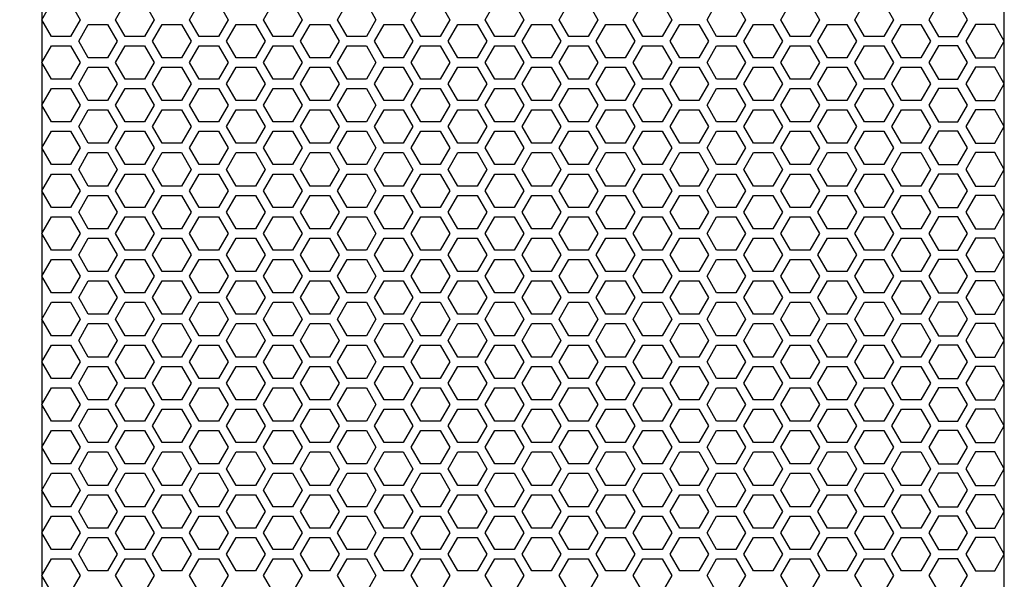
# Model space of a CAD drawing. Units: millimetres. Extents: x -503 to 720, y -15169 to -13892.
# Drawn here: x -379 to -251, y -14277 to -14205 of the extents above; entities that cross this region are included whole.
import ezdxf

# ---------------------------------------------------------------- set-up
doc = ezdxf.new("R2010")
doc.units = ezdxf.units.MM
doc.layers.add('DIMENSION', color=1, linetype='Continuous')
doc.styles.get("Standard").update_dxf_attribs({"font": 'txt.shx', "height": 10})
doc.dimstyles.new('ISO-25', dxfattribs={"dimtxt": 10, "dimasz": 6, "dimexe": 1.25, "dimexo": 0.625, "dimtad": 1, "dimdec": 0, "dimzin": 1, "dimdsep": 46, "dimtxsty": 'Standard', "dimcen": 0, "dimadec": 0, "dimazin": 0, "dimtfac": 1, "dimtmove": 0, "dimatfit": 3, "dimfxl": 0, "dimarcsym": 0})

# ---------------------------------------------------------------- blocks, each defined once
blk = doc.blocks.new('*D45')
at = {"layer": 'Defpoints', "color": 0}
for p in [(-451.25, -14024.25), (-491.15, -14423.95), (-376.1, -14423.95)]:
    blk.add_point(p, dxfattribs=at)
at = {"layer": 'DIMENSION', "color": 0, "lineweight": -2}
for p, q in [((-451.88, -14024.25), (-492.4, -14024.25)), ((-491.15, -14030.25), (-491.15, -14417.95)), ((-376.73, -14423.95), (-492.4, -14423.95))]:
    blk.add_line(p, q, dxfattribs=at)
at = {"layer": 'DIMENSION', "color": 0}
for points in [[(-490.15, -14030.25), (-492.15, -14030.25), (-491.15, -14024.25)], [(-492.15, -14417.95), (-490.15, -14417.95), (-491.15, -14423.95)]]:
    blk.add_solid(points, dxfattribs=at)
at = {"layer": 'DIMENSION', "color": 0, "insert": (-496.78, -14224.1), "char_height": 10, "attachment_point": 5, "rotation": 90}
blk.add_mtext('400', dxfattribs=at)

msp = doc.modelspace()

# ---------------------------------------------------------------- linework, layer by layer
at = {"linetype": 'Continuous'}
for p, q in [((-375.7, -14133.46), (-375.7, -14348.31)), ((-250.95, -14348.31), (-250.95, -14133.46))]:
    msp.add_line(p, q, dxfattribs=at)
for points in [[(-374.45, -14202.71), (-371.95, -14202.71), (-370.7, -14204.88), (-371.95, -14207.04), (-374.45, -14207.04), (-375.7, -14204.88)], [(-364.87, -14202.71), (-362.37, -14202.71), (-361.12, -14204.88), (-362.37, -14207.04), (-364.87, -14207.04), (-366.12, -14204.88)], [(-355.29, -14202.71), (-352.79, -14202.71), (-351.54, -14204.88), (-352.79, -14207.04), (-355.29, -14207.04), (-356.54, -14204.88)], [(-345.71, -14202.71), (-343.21, -14202.71), (-341.96, -14204.88), (-343.21, -14207.04), (-345.71, -14207.04), (-346.96, -14204.88)], [(-336.13, -14202.71), (-333.63, -14202.71), (-332.38, -14204.88), (-333.63, -14207.04), (-336.13, -14207.04), (-337.38, -14204.88)], [(-326.55, -14202.71), (-324.05, -14202.71), (-322.8, -14204.88), (-324.05, -14207.04), (-326.55, -14207.04), (-327.8, -14204.88)], [(-316.97, -14202.71), (-314.47, -14202.71), (-313.22, -14204.88), (-314.47, -14207.04), (-316.97, -14207.04), (-318.22, -14204.88)], [(-307.39, -14202.71), (-304.89, -14202.71), (-303.64, -14204.88), (-304.89, -14207.04), (-307.39, -14207.04), (-308.64, -14204.88)], [(-297.81, -14202.71), (-295.31, -14202.71), (-294.06, -14204.88), (-295.31, -14207.04), (-297.81, -14207.04), (-299.06, -14204.88)], [(-288.23, -14202.71), (-285.73, -14202.71), (-284.48, -14204.88), (-285.73, -14207.04), (-288.23, -14207.04), (-289.48, -14204.88)], [(-278.65, -14202.71), (-276.15, -14202.71), (-274.9, -14204.88), (-276.15, -14207.04), (-278.65, -14207.04), (-279.9, -14204.88)], [(-269.07, -14202.71), (-266.57, -14202.71), (-265.32, -14204.88), (-266.57, -14207.04), (-269.07, -14207.04), (-270.32, -14204.88)], [(-256.99, -14202.71), (-259.49, -14202.71), (-260.74, -14204.88), (-259.49, -14207.04), (-256.99, -14207.04), (-255.74, -14204.88)], [(-369.66, -14209.81), (-370.91, -14207.65), (-369.66, -14205.48), (-367.16, -14205.48), (-365.91, -14207.65), (-367.16, -14209.81)], [(-360.08, -14209.81), (-361.33, -14207.65), (-360.08, -14205.48), (-357.58, -14205.48), (-356.33, -14207.65), (-357.58, -14209.81)], [(-350.5, -14209.81), (-351.75, -14207.65), (-350.5, -14205.48), (-348, -14205.48), (-346.75, -14207.65), (-348, -14209.81)], [(-340.92, -14209.81), (-342.17, -14207.65), (-340.92, -14205.48), (-338.42, -14205.48), (-337.17, -14207.65), (-338.42, -14209.81)], [(-331.34, -14209.81), (-332.59, -14207.65), (-331.34, -14205.48), (-328.84, -14205.48), (-327.59, -14207.65), (-328.84, -14209.81)], [(-321.76, -14209.81), (-323.01, -14207.65), (-321.76, -14205.48), (-319.26, -14205.48), (-318.01, -14207.65), (-319.26, -14209.81)], [(-312.18, -14209.81), (-313.43, -14207.65), (-312.18, -14205.48), (-309.68, -14205.48), (-308.43, -14207.65), (-309.68, -14209.81)], [(-302.6, -14209.81), (-303.85, -14207.65), (-302.6, -14205.48), (-300.1, -14205.48), (-298.85, -14207.65), (-300.1, -14209.81)], [(-293.02, -14209.81), (-294.27, -14207.65), (-293.02, -14205.48), (-290.52, -14205.48), (-289.27, -14207.65), (-290.52, -14209.81)], [(-283.44, -14209.81), (-284.69, -14207.65), (-283.44, -14205.48), (-280.94, -14205.48), (-279.69, -14207.65), (-280.94, -14209.81)], [(-273.86, -14209.81), (-275.11, -14207.65), (-273.86, -14205.48), (-271.36, -14205.48), (-270.11, -14207.65), (-271.36, -14209.81)], [(-264.28, -14209.81), (-265.53, -14207.65), (-264.28, -14205.48), (-261.78, -14205.48), (-260.53, -14207.65), (-261.78, -14209.81)], [(-252.2, -14209.81), (-250.95, -14207.65), (-252.2, -14205.48), (-254.7, -14205.48), (-255.95, -14207.65), (-254.7, -14209.81)], [(-374.45, -14208.25), (-371.95, -14208.25), (-370.7, -14210.42), (-371.95, -14212.58), (-374.45, -14212.58), (-375.7, -14210.42)], [(-364.87, -14208.25), (-362.37, -14208.25), (-361.12, -14210.42), (-362.37, -14212.58), (-364.87, -14212.58), (-366.12, -14210.42)], [(-355.29, -14208.25), (-352.79, -14208.25), (-351.54, -14210.42), (-352.79, -14212.58), (-355.29, -14212.58), (-356.54, -14210.42)], [(-345.71, -14208.25), (-343.21, -14208.25), (-341.96, -14210.42), (-343.21, -14212.58), (-345.71, -14212.58), (-346.96, -14210.42)], [(-336.13, -14208.25), (-333.63, -14208.25), (-332.38, -14210.42), (-333.63, -14212.58), (-336.13, -14212.58), (-337.38, -14210.42)], [(-326.55, -14208.25), (-324.05, -14208.25), (-322.8, -14210.42), (-324.05, -14212.58), (-326.55, -14212.58), (-327.8, -14210.42)], [(-316.97, -14208.25), (-314.47, -14208.25), (-313.22, -14210.42), (-314.47, -14212.58), (-316.97, -14212.58), (-318.22, -14210.42)], [(-307.39, -14208.25), (-304.89, -14208.25), (-303.64, -14210.42), (-304.89, -14212.58), (-307.39, -14212.58), (-308.64, -14210.42)], [(-297.81, -14208.25), (-295.31, -14208.25), (-294.06, -14210.42), (-295.31, -14212.58), (-297.81, -14212.58), (-299.06, -14210.42)], [(-288.23, -14208.25), (-285.73, -14208.25), (-284.48, -14210.42), (-285.73, -14212.58), (-288.23, -14212.58), (-289.48, -14210.42)], [(-278.65, -14208.25), (-276.15, -14208.25), (-274.9, -14210.42), (-276.15, -14212.58), (-278.65, -14212.58), (-279.9, -14210.42)], [(-269.07, -14208.25), (-266.57, -14208.25), (-265.32, -14210.42), (-266.57, -14212.58), (-269.07, -14212.58), (-270.32, -14210.42)], [(-256.99, -14208.25), (-259.49, -14208.25), (-260.74, -14210.42), (-259.49, -14212.58), (-256.99, -14212.58), (-255.74, -14210.42)], [(-369.66, -14215.35), (-370.91, -14213.19), (-369.66, -14211.02), (-367.16, -14211.02), (-365.91, -14213.19), (-367.16, -14215.35)], [(-360.08, -14215.35), (-361.33, -14213.19), (-360.08, -14211.02), (-357.58, -14211.02), (-356.33, -14213.19), (-357.58, -14215.35)], [(-350.5, -14215.35), (-351.75, -14213.19), (-350.5, -14211.02), (-348, -14211.02), (-346.75, -14213.19), (-348, -14215.35)], [(-340.92, -14215.35), (-342.17, -14213.19), (-340.92, -14211.02), (-338.42, -14211.02), (-337.17, -14213.19), (-338.42, -14215.35)], [(-331.34, -14215.35), (-332.59, -14213.19), (-331.34, -14211.02), (-328.84, -14211.02), (-327.59, -14213.19), (-328.84, -14215.35)], [(-321.76, -14215.35), (-323.01, -14213.19), (-321.76, -14211.02), (-319.26, -14211.02), (-318.01, -14213.19), (-319.26, -14215.35)], [(-312.18, -14215.35), (-313.43, -14213.19), (-312.18, -14211.02), (-309.68, -14211.02), (-308.43, -14213.19), (-309.68, -14215.35)], [(-302.6, -14215.35), (-303.85, -14213.19), (-302.6, -14211.02), (-300.1, -14211.02), (-298.85, -14213.19), (-300.1, -14215.35)], [(-293.02, -14215.35), (-294.27, -14213.19), (-293.02, -14211.02), (-290.52, -14211.02), (-289.27, -14213.19), (-290.52, -14215.35)], [(-283.44, -14215.35), (-284.69, -14213.19), (-283.44, -14211.02), (-280.94, -14211.02), (-279.69, -14213.19), (-280.94, -14215.35)], [(-273.86, -14215.35), (-275.11, -14213.19), (-273.86, -14211.02), (-271.36, -14211.02), (-270.11, -14213.19), (-271.36, -14215.35)], [(-264.28, -14215.35), (-265.53, -14213.19), (-264.28, -14211.02), (-261.78, -14211.02), (-260.53, -14213.19), (-261.78, -14215.35)], [(-252.2, -14215.35), (-250.95, -14213.19), (-252.2, -14211.02), (-254.7, -14211.02), (-255.95, -14213.19), (-254.7, -14215.35)], [(-374.45, -14213.79), (-371.95, -14213.79), (-370.7, -14215.96), (-371.95, -14218.12), (-374.45, -14218.12), (-375.7, -14215.96)], [(-364.87, -14213.79), (-362.37, -14213.79), (-361.12, -14215.96), (-362.37, -14218.12), (-364.87, -14218.12), (-366.12, -14215.96)], [(-355.29, -14213.79), (-352.79, -14213.79), (-351.54, -14215.96), (-352.79, -14218.12), (-355.29, -14218.12), (-356.54, -14215.96)], [(-345.71, -14213.79), (-343.21, -14213.79), (-341.96, -14215.96), (-343.21, -14218.12), (-345.71, -14218.12), (-346.96, -14215.96)], [(-336.13, -14213.79), (-333.63, -14213.79), (-332.38, -14215.96), (-333.63, -14218.12), (-336.13, -14218.12), (-337.38, -14215.96)], [(-326.55, -14213.79), (-324.05, -14213.79), (-322.8, -14215.96), (-324.05, -14218.12), (-326.55, -14218.12), (-327.8, -14215.96)], [(-316.97, -14213.79), (-314.47, -14213.79), (-313.22, -14215.96), (-314.47, -14218.12), (-316.97, -14218.12), (-318.22, -14215.96)], [(-307.39, -14213.79), (-304.89, -14213.79), (-303.64, -14215.96), (-304.89, -14218.12), (-307.39, -14218.12), (-308.64, -14215.96)], [(-297.81, -14213.79), (-295.31, -14213.79), (-294.06, -14215.96), (-295.31, -14218.12), (-297.81, -14218.12), (-299.06, -14215.96)], [(-288.23, -14213.79), (-285.73, -14213.79), (-284.48, -14215.96), (-285.73, -14218.12), (-288.23, -14218.12), (-289.48, -14215.96)], [(-278.65, -14213.79), (-276.15, -14213.79), (-274.9, -14215.96), (-276.15, -14218.12), (-278.65, -14218.12), (-279.9, -14215.96)], [(-269.07, -14213.79), (-266.57, -14213.79), (-265.32, -14215.96), (-266.57, -14218.12), (-269.07, -14218.12), (-270.32, -14215.96)], [(-256.99, -14213.79), (-259.49, -14213.79), (-260.74, -14215.96), (-259.49, -14218.12), (-256.99, -14218.12), (-255.74, -14215.96)], [(-369.66, -14220.89), (-370.91, -14218.73), (-369.66, -14216.56), (-367.16, -14216.56), (-365.91, -14218.73), (-367.16, -14220.89)], [(-360.08, -14220.89), (-361.33, -14218.73), (-360.08, -14216.56), (-357.58, -14216.56), (-356.33, -14218.73), (-357.58, -14220.89)], [(-350.5, -14220.89), (-351.75, -14218.73), (-350.5, -14216.56), (-348, -14216.56), (-346.75, -14218.73), (-348, -14220.89)], [(-340.92, -14220.89), (-342.17, -14218.73), (-340.92, -14216.56), (-338.42, -14216.56), (-337.17, -14218.73), (-338.42, -14220.89)], [(-331.34, -14220.89), (-332.59, -14218.73), (-331.34, -14216.56), (-328.84, -14216.56), (-327.59, -14218.73), (-328.84, -14220.89)], [(-321.76, -14220.89), (-323.01, -14218.73), (-321.76, -14216.56), (-319.26, -14216.56), (-318.01, -14218.73), (-319.26, -14220.89)], [(-312.18, -14220.89), (-313.43, -14218.73), (-312.18, -14216.56), (-309.68, -14216.56), (-308.43, -14218.73), (-309.68, -14220.89)], [(-302.6, -14220.89), (-303.85, -14218.73), (-302.6, -14216.56), (-300.1, -14216.56), (-298.85, -14218.73), (-300.1, -14220.89)], [(-293.02, -14220.89), (-294.27, -14218.73), (-293.02, -14216.56), (-290.52, -14216.56), (-289.27, -14218.73), (-290.52, -14220.89)], [(-283.44, -14220.89), (-284.69, -14218.73), (-283.44, -14216.56), (-280.94, -14216.56), (-279.69, -14218.73), (-280.94, -14220.89)], [(-273.86, -14220.89), (-275.11, -14218.73), (-273.86, -14216.56), (-271.36, -14216.56), (-270.11, -14218.73), (-271.36, -14220.89)], [(-264.28, -14220.89), (-265.53, -14218.73), (-264.28, -14216.56), (-261.78, -14216.56), (-260.53, -14218.73), (-261.78, -14220.89)], [(-252.2, -14220.89), (-250.95, -14218.73), (-252.2, -14216.56), (-254.7, -14216.56), (-255.95, -14218.73), (-254.7, -14220.89)], [(-374.45, -14219.33), (-371.95, -14219.33), (-370.7, -14221.5), (-371.95, -14223.66), (-374.45, -14223.66), (-375.7, -14221.5)], [(-364.87, -14219.33), (-362.37, -14219.33), (-361.12, -14221.5), (-362.37, -14223.66), (-364.87, -14223.66), (-366.12, -14221.5)], [(-355.29, -14219.33), (-352.79, -14219.33), (-351.54, -14221.5), (-352.79, -14223.66), (-355.29, -14223.66), (-356.54, -14221.5)], [(-345.71, -14219.33), (-343.21, -14219.33), (-341.96, -14221.5), (-343.21, -14223.66), (-345.71, -14223.66), (-346.96, -14221.5)], [(-336.13, -14219.33), (-333.63, -14219.33), (-332.38, -14221.5), (-333.63, -14223.66), (-336.13, -14223.66), (-337.38, -14221.5)], [(-326.55, -14219.33), (-324.05, -14219.33), (-322.8, -14221.5), (-324.05, -14223.66), (-326.55, -14223.66), (-327.8, -14221.5)], [(-316.97, -14219.33), (-314.47, -14219.33), (-313.22, -14221.5), (-314.47, -14223.66), (-316.97, -14223.66), (-318.22, -14221.5)], [(-307.39, -14219.33), (-304.89, -14219.33), (-303.64, -14221.5), (-304.89, -14223.66), (-307.39, -14223.66), (-308.64, -14221.5)], [(-297.81, -14219.33), (-295.31, -14219.33), (-294.06, -14221.5), (-295.31, -14223.66), (-297.81, -14223.66), (-299.06, -14221.5)], [(-288.23, -14219.33), (-285.73, -14219.33), (-284.48, -14221.5), (-285.73, -14223.66), (-288.23, -14223.66), (-289.48, -14221.5)], [(-278.65, -14219.33), (-276.15, -14219.33), (-274.9, -14221.5), (-276.15, -14223.66), (-278.65, -14223.66), (-279.9, -14221.5)], [(-269.07, -14219.33), (-266.57, -14219.33), (-265.32, -14221.5), (-266.57, -14223.66), (-269.07, -14223.66), (-270.32, -14221.5)], [(-256.99, -14219.33), (-259.49, -14219.33), (-260.74, -14221.5), (-259.49, -14223.66), (-256.99, -14223.66), (-255.74, -14221.5)], [(-369.66, -14226.43), (-370.91, -14224.27), (-369.66, -14222.1), (-367.16, -14222.1), (-365.91, -14224.27), (-367.16, -14226.43)], [(-360.08, -14226.43), (-361.33, -14224.27), (-360.08, -14222.1), (-357.58, -14222.1), (-356.33, -14224.27), (-357.58, -14226.43)], [(-350.5, -14226.43), (-351.75, -14224.27), (-350.5, -14222.1), (-348, -14222.1), (-346.75, -14224.27), (-348, -14226.43)], [(-340.92, -14226.43), (-342.17, -14224.27), (-340.92, -14222.1), (-338.42, -14222.1), (-337.17, -14224.27), (-338.42, -14226.43)], [(-331.34, -14226.43), (-332.59, -14224.27), (-331.34, -14222.1), (-328.84, -14222.1), (-327.59, -14224.27), (-328.84, -14226.43)], [(-321.76, -14226.43), (-323.01, -14224.27), (-321.76, -14222.1), (-319.26, -14222.1), (-318.01, -14224.27), (-319.26, -14226.43)], [(-312.18, -14226.43), (-313.43, -14224.27), (-312.18, -14222.1), (-309.68, -14222.1), (-308.43, -14224.27), (-309.68, -14226.43)], [(-302.6, -14226.43), (-303.85, -14224.27), (-302.6, -14222.1), (-300.1, -14222.1), (-298.85, -14224.27), (-300.1, -14226.43)], [(-293.02, -14226.43), (-294.27, -14224.27), (-293.02, -14222.1), (-290.52, -14222.1), (-289.27, -14224.27), (-290.52, -14226.43)], [(-283.44, -14226.43), (-284.69, -14224.27), (-283.44, -14222.1), (-280.94, -14222.1), (-279.69, -14224.27), (-280.94, -14226.43)], [(-273.86, -14226.43), (-275.11, -14224.27), (-273.86, -14222.1), (-271.36, -14222.1), (-270.11, -14224.27), (-271.36, -14226.43)], [(-264.28, -14226.43), (-265.53, -14224.27), (-264.28, -14222.1), (-261.78, -14222.1), (-260.53, -14224.27), (-261.78, -14226.43)], [(-252.2, -14226.43), (-250.95, -14224.27), (-252.2, -14222.1), (-254.7, -14222.1), (-255.95, -14224.27), (-254.7, -14226.43)], [(-374.45, -14224.87), (-371.95, -14224.87), (-370.7, -14227.04), (-371.95, -14229.2), (-374.45, -14229.2), (-375.7, -14227.04)], [(-364.87, -14224.87), (-362.37, -14224.87), (-361.12, -14227.04), (-362.37, -14229.2), (-364.87, -14229.2), (-366.12, -14227.04)], [(-355.29, -14224.87), (-352.79, -14224.87), (-351.54, -14227.04), (-352.79, -14229.2), (-355.29, -14229.2), (-356.54, -14227.04)], [(-345.71, -14224.87), (-343.21, -14224.87), (-341.96, -14227.04), (-343.21, -14229.2), (-345.71, -14229.2), (-346.96, -14227.04)], [(-336.13, -14224.87), (-333.63, -14224.87), (-332.38, -14227.04), (-333.63, -14229.2), (-336.13, -14229.2), (-337.38, -14227.04)], [(-326.55, -14224.87), (-324.05, -14224.87), (-322.8, -14227.04), (-324.05, -14229.2), (-326.55, -14229.2), (-327.8, -14227.04)], [(-316.97, -14224.87), (-314.47, -14224.87), (-313.22, -14227.04), (-314.47, -14229.2), (-316.97, -14229.2), (-318.22, -14227.04)], [(-307.39, -14224.87), (-304.89, -14224.87), (-303.64, -14227.04), (-304.89, -14229.2), (-307.39, -14229.2), (-308.64, -14227.04)], [(-297.81, -14224.87), (-295.31, -14224.87), (-294.06, -14227.04), (-295.31, -14229.2), (-297.81, -14229.2), (-299.06, -14227.04)], [(-288.23, -14224.87), (-285.73, -14224.87), (-284.48, -14227.04), (-285.73, -14229.2), (-288.23, -14229.2), (-289.48, -14227.04)], [(-278.65, -14224.87), (-276.15, -14224.87), (-274.9, -14227.04), (-276.15, -14229.2), (-278.65, -14229.2), (-279.9, -14227.04)], [(-269.07, -14224.87), (-266.57, -14224.87), (-265.32, -14227.04), (-266.57, -14229.2), (-269.07, -14229.2), (-270.32, -14227.04)], [(-256.99, -14224.87), (-259.49, -14224.87), (-260.74, -14227.04), (-259.49, -14229.2), (-256.99, -14229.2), (-255.74, -14227.04)], [(-369.66, -14231.97), (-370.91, -14229.81), (-369.66, -14227.64), (-367.16, -14227.64), (-365.91, -14229.81), (-367.16, -14231.97)], [(-360.08, -14231.97), (-361.33, -14229.81), (-360.08, -14227.64), (-357.58, -14227.64), (-356.33, -14229.81), (-357.58, -14231.97)], [(-350.5, -14231.97), (-351.75, -14229.81), (-350.5, -14227.64), (-348, -14227.64), (-346.75, -14229.81), (-348, -14231.97)], [(-340.92, -14231.97), (-342.17, -14229.81), (-340.92, -14227.64), (-338.42, -14227.64), (-337.17, -14229.81), (-338.42, -14231.97)], [(-331.34, -14231.97), (-332.59, -14229.81), (-331.34, -14227.64), (-328.84, -14227.64), (-327.59, -14229.81), (-328.84, -14231.97)], [(-321.76, -14231.97), (-323.01, -14229.81), (-321.76, -14227.64), (-319.26, -14227.64), (-318.01, -14229.81), (-319.26, -14231.97)], [(-312.18, -14231.97), (-313.43, -14229.81), (-312.18, -14227.64), (-309.68, -14227.64), (-308.43, -14229.81), (-309.68, -14231.97)], [(-302.6, -14231.97), (-303.85, -14229.81), (-302.6, -14227.64), (-300.1, -14227.64), (-298.85, -14229.81), (-300.1, -14231.97)], [(-293.02, -14231.97), (-294.27, -14229.81), (-293.02, -14227.64), (-290.52, -14227.64), (-289.27, -14229.81), (-290.52, -14231.97)], [(-283.44, -14231.97), (-284.69, -14229.81), (-283.44, -14227.64), (-280.94, -14227.64), (-279.69, -14229.81), (-280.94, -14231.97)], [(-273.86, -14231.97), (-275.11, -14229.81), (-273.86, -14227.64), (-271.36, -14227.64), (-270.11, -14229.81), (-271.36, -14231.97)], [(-264.28, -14231.97), (-265.53, -14229.81), (-264.28, -14227.64), (-261.78, -14227.64), (-260.53, -14229.81), (-261.78, -14231.97)], [(-252.2, -14231.97), (-250.95, -14229.81), (-252.2, -14227.64), (-254.7, -14227.64), (-255.95, -14229.81), (-254.7, -14231.97)], [(-374.45, -14230.41), (-371.95, -14230.41), (-370.7, -14232.58), (-371.95, -14234.74), (-374.45, -14234.74), (-375.7, -14232.58)], [(-364.87, -14230.41), (-362.37, -14230.41), (-361.12, -14232.58), (-362.37, -14234.74), (-364.87, -14234.74), (-366.12, -14232.58)], [(-355.29, -14230.41), (-352.79, -14230.41), (-351.54, -14232.58), (-352.79, -14234.74), (-355.29, -14234.74), (-356.54, -14232.58)], [(-345.71, -14230.41), (-343.21, -14230.41), (-341.96, -14232.58), (-343.21, -14234.74), (-345.71, -14234.74), (-346.96, -14232.58)], [(-336.13, -14230.41), (-333.63, -14230.41), (-332.38, -14232.58), (-333.63, -14234.74), (-336.13, -14234.74), (-337.38, -14232.58)], [(-326.55, -14230.41), (-324.05, -14230.41), (-322.8, -14232.58), (-324.05, -14234.74), (-326.55, -14234.74), (-327.8, -14232.58)], [(-316.97, -14230.41), (-314.47, -14230.41), (-313.22, -14232.58), (-314.47, -14234.74), (-316.97, -14234.74), (-318.22, -14232.58)], [(-307.39, -14230.41), (-304.89, -14230.41), (-303.64, -14232.58), (-304.89, -14234.74), (-307.39, -14234.74), (-308.64, -14232.58)], [(-297.81, -14230.41), (-295.31, -14230.41), (-294.06, -14232.58), (-295.31, -14234.74), (-297.81, -14234.74), (-299.06, -14232.58)], [(-288.23, -14230.41), (-285.73, -14230.41), (-284.48, -14232.58), (-285.73, -14234.74), (-288.23, -14234.74), (-289.48, -14232.58)], [(-278.65, -14230.41), (-276.15, -14230.41), (-274.9, -14232.58), (-276.15, -14234.74), (-278.65, -14234.74), (-279.9, -14232.58)], [(-269.07, -14230.41), (-266.57, -14230.41), (-265.32, -14232.58), (-266.57, -14234.74), (-269.07, -14234.74), (-270.32, -14232.58)], [(-256.99, -14230.41), (-259.49, -14230.41), (-260.74, -14232.58), (-259.49, -14234.74), (-256.99, -14234.74), (-255.74, -14232.58)], [(-369.66, -14237.51), (-370.91, -14235.35), (-369.66, -14233.18), (-367.16, -14233.18), (-365.91, -14235.35), (-367.16, -14237.51)], [(-360.08, -14237.51), (-361.33, -14235.35), (-360.08, -14233.18), (-357.58, -14233.18), (-356.33, -14235.35), (-357.58, -14237.51)], [(-350.5, -14237.51), (-351.75, -14235.35), (-350.5, -14233.18), (-348, -14233.18), (-346.75, -14235.35), (-348, -14237.51)], [(-340.92, -14237.51), (-342.17, -14235.35), (-340.92, -14233.18), (-338.42, -14233.18), (-337.17, -14235.35), (-338.42, -14237.51)], [(-331.34, -14237.51), (-332.59, -14235.35), (-331.34, -14233.18), (-328.84, -14233.18), (-327.59, -14235.35), (-328.84, -14237.51)], [(-321.76, -14237.51), (-323.01, -14235.35), (-321.76, -14233.18), (-319.26, -14233.18), (-318.01, -14235.35), (-319.26, -14237.51)], [(-312.18, -14237.51), (-313.43, -14235.35), (-312.18, -14233.18), (-309.68, -14233.18), (-308.43, -14235.35), (-309.68, -14237.51)], [(-302.6, -14237.51), (-303.85, -14235.35), (-302.6, -14233.18), (-300.1, -14233.18), (-298.85, -14235.35), (-300.1, -14237.51)], [(-293.02, -14237.51), (-294.27, -14235.35), (-293.02, -14233.18), (-290.52, -14233.18), (-289.27, -14235.35), (-290.52, -14237.51)], [(-283.44, -14237.51), (-284.69, -14235.35), (-283.44, -14233.18), (-280.94, -14233.18), (-279.69, -14235.35), (-280.94, -14237.51)], [(-273.86, -14237.51), (-275.11, -14235.35), (-273.86, -14233.18), (-271.36, -14233.18), (-270.11, -14235.35), (-271.36, -14237.51)], [(-264.28, -14237.51), (-265.53, -14235.35), (-264.28, -14233.18), (-261.78, -14233.18), (-260.53, -14235.35), (-261.78, -14237.51)], [(-252.2, -14237.51), (-250.95, -14235.35), (-252.2, -14233.18), (-254.7, -14233.18), (-255.95, -14235.35), (-254.7, -14237.51)], [(-374.45, -14235.95), (-371.95, -14235.95), (-370.7, -14238.12), (-371.95, -14240.28), (-374.45, -14240.28), (-375.7, -14238.12)], [(-364.87, -14235.95), (-362.37, -14235.95), (-361.12, -14238.12), (-362.37, -14240.28), (-364.87, -14240.28), (-366.12, -14238.12)], [(-355.29, -14235.95), (-352.79, -14235.95), (-351.54, -14238.12), (-352.79, -14240.28), (-355.29, -14240.28), (-356.54, -14238.12)], [(-345.71, -14235.95), (-343.21, -14235.95), (-341.96, -14238.12), (-343.21, -14240.28), (-345.71, -14240.28), (-346.96, -14238.12)], [(-336.13, -14235.95), (-333.63, -14235.95), (-332.38, -14238.12), (-333.63, -14240.28), (-336.13, -14240.28), (-337.38, -14238.12)], [(-326.55, -14235.95), (-324.05, -14235.95), (-322.8, -14238.12), (-324.05, -14240.28), (-326.55, -14240.28), (-327.8, -14238.12)], [(-316.97, -14235.95), (-314.47, -14235.95), (-313.22, -14238.12), (-314.47, -14240.28), (-316.97, -14240.28), (-318.22, -14238.12)], [(-307.39, -14235.95), (-304.89, -14235.95), (-303.64, -14238.12), (-304.89, -14240.28), (-307.39, -14240.28), (-308.64, -14238.12)], [(-297.81, -14235.95), (-295.31, -14235.95), (-294.06, -14238.12), (-295.31, -14240.28), (-297.81, -14240.28), (-299.06, -14238.12)], [(-288.23, -14235.95), (-285.73, -14235.95), (-284.48, -14238.12), (-285.73, -14240.28), (-288.23, -14240.28), (-289.48, -14238.12)], [(-278.65, -14235.95), (-276.15, -14235.95), (-274.9, -14238.12), (-276.15, -14240.28), (-278.65, -14240.28), (-279.9, -14238.12)], [(-269.07, -14235.95), (-266.57, -14235.95), (-265.32, -14238.12), (-266.57, -14240.28), (-269.07, -14240.28), (-270.32, -14238.12)], [(-256.99, -14235.95), (-259.49, -14235.95), (-260.74, -14238.12), (-259.49, -14240.28), (-256.99, -14240.28), (-255.74, -14238.12)], [(-369.66, -14243.05), (-370.91, -14240.89), (-369.66, -14238.72), (-367.16, -14238.72), (-365.91, -14240.89), (-367.16, -14243.05)], [(-360.08, -14243.05), (-361.33, -14240.89), (-360.08, -14238.72), (-357.58, -14238.72), (-356.33, -14240.89), (-357.58, -14243.05)], [(-350.5, -14243.05), (-351.75, -14240.89), (-350.5, -14238.72), (-348, -14238.72), (-346.75, -14240.89), (-348, -14243.05)], [(-340.92, -14243.05), (-342.17, -14240.89), (-340.92, -14238.72), (-338.42, -14238.72), (-337.17, -14240.89), (-338.42, -14243.05)], [(-331.34, -14243.05), (-332.59, -14240.89), (-331.34, -14238.72), (-328.84, -14238.72), (-327.59, -14240.89), (-328.84, -14243.05)], [(-321.76, -14243.05), (-323.01, -14240.89), (-321.76, -14238.72), (-319.26, -14238.72), (-318.01, -14240.89), (-319.26, -14243.05)], [(-312.18, -14243.05), (-313.43, -14240.89), (-312.18, -14238.72), (-309.68, -14238.72), (-308.43, -14240.89), (-309.68, -14243.05)], [(-302.6, -14243.05), (-303.85, -14240.89), (-302.6, -14238.72), (-300.1, -14238.72), (-298.85, -14240.89), (-300.1, -14243.05)], [(-293.02, -14243.05), (-294.27, -14240.89), (-293.02, -14238.72), (-290.52, -14238.72), (-289.27, -14240.89), (-290.52, -14243.05)], [(-283.44, -14243.05), (-284.69, -14240.89), (-283.44, -14238.72), (-280.94, -14238.72), (-279.69, -14240.89), (-280.94, -14243.05)], [(-273.86, -14243.05), (-275.11, -14240.89), (-273.86, -14238.72), (-271.36, -14238.72), (-270.11, -14240.89), (-271.36, -14243.05)], [(-264.28, -14243.05), (-265.53, -14240.89), (-264.28, -14238.72), (-261.78, -14238.72), (-260.53, -14240.89), (-261.78, -14243.05)], [(-252.2, -14243.05), (-250.95, -14240.89), (-252.2, -14238.72), (-254.7, -14238.72), (-255.95, -14240.89), (-254.7, -14243.05)], [(-374.45, -14241.49), (-371.95, -14241.49), (-370.7, -14243.66), (-371.95, -14245.82), (-374.45, -14245.82), (-375.7, -14243.66)], [(-364.87, -14241.49), (-362.37, -14241.49), (-361.12, -14243.66), (-362.37, -14245.82), (-364.87, -14245.82), (-366.12, -14243.66)], [(-355.29, -14241.49), (-352.79, -14241.49), (-351.54, -14243.66), (-352.79, -14245.82), (-355.29, -14245.82), (-356.54, -14243.66)], [(-345.71, -14241.49), (-343.21, -14241.49), (-341.96, -14243.66), (-343.21, -14245.82), (-345.71, -14245.82), (-346.96, -14243.66)], [(-336.13, -14241.49), (-333.63, -14241.49), (-332.38, -14243.66), (-333.63, -14245.82), (-336.13, -14245.82), (-337.38, -14243.66)], [(-326.55, -14241.49), (-324.05, -14241.49), (-322.8, -14243.66), (-324.05, -14245.82), (-326.55, -14245.82), (-327.8, -14243.66)], [(-316.97, -14241.49), (-314.47, -14241.49), (-313.22, -14243.66), (-314.47, -14245.82), (-316.97, -14245.82), (-318.22, -14243.66)], [(-307.39, -14241.49), (-304.89, -14241.49), (-303.64, -14243.66), (-304.89, -14245.82), (-307.39, -14245.82), (-308.64, -14243.66)], [(-297.81, -14241.49), (-295.31, -14241.49), (-294.06, -14243.66), (-295.31, -14245.82), (-297.81, -14245.82), (-299.06, -14243.66)], [(-288.23, -14241.49), (-285.73, -14241.49), (-284.48, -14243.66), (-285.73, -14245.82), (-288.23, -14245.82), (-289.48, -14243.66)], [(-278.65, -14241.49), (-276.15, -14241.49), (-274.9, -14243.66), (-276.15, -14245.82), (-278.65, -14245.82), (-279.9, -14243.66)], [(-269.07, -14241.49), (-266.57, -14241.49), (-265.32, -14243.66), (-266.57, -14245.82), (-269.07, -14245.82), (-270.32, -14243.66)], [(-256.99, -14241.49), (-259.49, -14241.49), (-260.74, -14243.66), (-259.49, -14245.82), (-256.99, -14245.82), (-255.74, -14243.66)], [(-369.66, -14248.59), (-370.91, -14246.43), (-369.66, -14244.26), (-367.16, -14244.26), (-365.91, -14246.43), (-367.16, -14248.59)], [(-360.08, -14248.59), (-361.33, -14246.43), (-360.08, -14244.26), (-357.58, -14244.26), (-356.33, -14246.43), (-357.58, -14248.59)], [(-350.5, -14248.59), (-351.75, -14246.43), (-350.5, -14244.26), (-348, -14244.26), (-346.75, -14246.43), (-348, -14248.59)], [(-340.92, -14248.59), (-342.17, -14246.43), (-340.92, -14244.26), (-338.42, -14244.26), (-337.17, -14246.43), (-338.42, -14248.59)], [(-331.34, -14248.59), (-332.59, -14246.43), (-331.34, -14244.26), (-328.84, -14244.26), (-327.59, -14246.43), (-328.84, -14248.59)], [(-321.76, -14248.59), (-323.01, -14246.43), (-321.76, -14244.26), (-319.26, -14244.26), (-318.01, -14246.43), (-319.26, -14248.59)], [(-312.18, -14248.59), (-313.43, -14246.43), (-312.18, -14244.26), (-309.68, -14244.26), (-308.43, -14246.43), (-309.68, -14248.59)], [(-302.6, -14248.59), (-303.85, -14246.43), (-302.6, -14244.26), (-300.1, -14244.26), (-298.85, -14246.43), (-300.1, -14248.59)], [(-293.02, -14248.59), (-294.27, -14246.43), (-293.02, -14244.26), (-290.52, -14244.26), (-289.27, -14246.43), (-290.52, -14248.59)], [(-283.44, -14248.59), (-284.69, -14246.43), (-283.44, -14244.26), (-280.94, -14244.26), (-279.69, -14246.43), (-280.94, -14248.59)], [(-273.86, -14248.59), (-275.11, -14246.43), (-273.86, -14244.26), (-271.36, -14244.26), (-270.11, -14246.43), (-271.36, -14248.59)], [(-264.28, -14248.59), (-265.53, -14246.43), (-264.28, -14244.26), (-261.78, -14244.26), (-260.53, -14246.43), (-261.78, -14248.59)], [(-252.2, -14248.59), (-250.95, -14246.43), (-252.2, -14244.26), (-254.7, -14244.26), (-255.95, -14246.43), (-254.7, -14248.59)], [(-374.45, -14247.03), (-371.95, -14247.03), (-370.7, -14249.2), (-371.95, -14251.36), (-374.45, -14251.36), (-375.7, -14249.2)], [(-364.87, -14247.03), (-362.37, -14247.03), (-361.12, -14249.2), (-362.37, -14251.36), (-364.87, -14251.36), (-366.12, -14249.2)], [(-355.29, -14247.03), (-352.79, -14247.03), (-351.54, -14249.2), (-352.79, -14251.36), (-355.29, -14251.36), (-356.54, -14249.2)], [(-345.71, -14247.03), (-343.21, -14247.03), (-341.96, -14249.2), (-343.21, -14251.36), (-345.71, -14251.36), (-346.96, -14249.2)], [(-336.13, -14247.03), (-333.63, -14247.03), (-332.38, -14249.2), (-333.63, -14251.36), (-336.13, -14251.36), (-337.38, -14249.2)], [(-326.55, -14247.03), (-324.05, -14247.03), (-322.8, -14249.2), (-324.05, -14251.36), (-326.55, -14251.36), (-327.8, -14249.2)], [(-316.97, -14247.03), (-314.47, -14247.03), (-313.22, -14249.2), (-314.47, -14251.36), (-316.97, -14251.36), (-318.22, -14249.2)], [(-307.39, -14247.03), (-304.89, -14247.03), (-303.64, -14249.2), (-304.89, -14251.36), (-307.39, -14251.36), (-308.64, -14249.2)], [(-297.81, -14247.03), (-295.31, -14247.03), (-294.06, -14249.2), (-295.31, -14251.36), (-297.81, -14251.36), (-299.06, -14249.2)], [(-288.23, -14247.03), (-285.73, -14247.03), (-284.48, -14249.2), (-285.73, -14251.36), (-288.23, -14251.36), (-289.48, -14249.2)], [(-278.65, -14247.03), (-276.15, -14247.03), (-274.9, -14249.2), (-276.15, -14251.36), (-278.65, -14251.36), (-279.9, -14249.2)], [(-269.07, -14247.03), (-266.57, -14247.03), (-265.32, -14249.2), (-266.57, -14251.36), (-269.07, -14251.36), (-270.32, -14249.2)], [(-256.99, -14247.03), (-259.49, -14247.03), (-260.74, -14249.2), (-259.49, -14251.36), (-256.99, -14251.36), (-255.74, -14249.2)], [(-369.66, -14254.13), (-370.91, -14251.97), (-369.66, -14249.8), (-367.16, -14249.8), (-365.91, -14251.97), (-367.16, -14254.13)], [(-360.08, -14254.13), (-361.33, -14251.97), (-360.08, -14249.8), (-357.58, -14249.8), (-356.33, -14251.97), (-357.58, -14254.13)], [(-350.5, -14254.13), (-351.75, -14251.97), (-350.5, -14249.8), (-348, -14249.8), (-346.75, -14251.97), (-348, -14254.13)], [(-340.92, -14254.13), (-342.17, -14251.97), (-340.92, -14249.8), (-338.42, -14249.8), (-337.17, -14251.97), (-338.42, -14254.13)], [(-331.34, -14254.13), (-332.59, -14251.97), (-331.34, -14249.8), (-328.84, -14249.8), (-327.59, -14251.97), (-328.84, -14254.13)], [(-321.76, -14254.13), (-323.01, -14251.97), (-321.76, -14249.8), (-319.26, -14249.8), (-318.01, -14251.97), (-319.26, -14254.13)], [(-312.18, -14254.13), (-313.43, -14251.97), (-312.18, -14249.8), (-309.68, -14249.8), (-308.43, -14251.97), (-309.68, -14254.13)], [(-302.6, -14254.13), (-303.85, -14251.97), (-302.6, -14249.8), (-300.1, -14249.8), (-298.85, -14251.97), (-300.1, -14254.13)], [(-293.02, -14254.13), (-294.27, -14251.97), (-293.02, -14249.8), (-290.52, -14249.8), (-289.27, -14251.97), (-290.52, -14254.13)], [(-283.44, -14254.13), (-284.69, -14251.97), (-283.44, -14249.8), (-280.94, -14249.8), (-279.69, -14251.97), (-280.94, -14254.13)], [(-273.86, -14254.13), (-275.11, -14251.97), (-273.86, -14249.8), (-271.36, -14249.8), (-270.11, -14251.97), (-271.36, -14254.13)], [(-264.28, -14254.13), (-265.53, -14251.97), (-264.28, -14249.8), (-261.78, -14249.8), (-260.53, -14251.97), (-261.78, -14254.13)], [(-252.2, -14254.13), (-250.95, -14251.97), (-252.2, -14249.8), (-254.7, -14249.8), (-255.95, -14251.97), (-254.7, -14254.13)], [(-374.45, -14252.57), (-371.95, -14252.57), (-370.7, -14254.74), (-371.95, -14256.9), (-374.45, -14256.9), (-375.7, -14254.74)], [(-364.87, -14252.57), (-362.37, -14252.57), (-361.12, -14254.74), (-362.37, -14256.9), (-364.87, -14256.9), (-366.12, -14254.74)], [(-355.29, -14252.57), (-352.79, -14252.57), (-351.54, -14254.74), (-352.79, -14256.9), (-355.29, -14256.9), (-356.54, -14254.74)], [(-345.71, -14252.57), (-343.21, -14252.57), (-341.96, -14254.74), (-343.21, -14256.9), (-345.71, -14256.9), (-346.96, -14254.74)], [(-336.13, -14252.57), (-333.63, -14252.57), (-332.38, -14254.74), (-333.63, -14256.9), (-336.13, -14256.9), (-337.38, -14254.74)], [(-326.55, -14252.57), (-324.05, -14252.57), (-322.8, -14254.74), (-324.05, -14256.9), (-326.55, -14256.9), (-327.8, -14254.74)], [(-316.97, -14252.57), (-314.47, -14252.57), (-313.22, -14254.74), (-314.47, -14256.9), (-316.97, -14256.9), (-318.22, -14254.74)], [(-307.39, -14252.57), (-304.89, -14252.57), (-303.64, -14254.74), (-304.89, -14256.9), (-307.39, -14256.9), (-308.64, -14254.74)], [(-297.81, -14252.57), (-295.31, -14252.57), (-294.06, -14254.74), (-295.31, -14256.9), (-297.81, -14256.9), (-299.06, -14254.74)], [(-288.23, -14252.57), (-285.73, -14252.57), (-284.48, -14254.74), (-285.73, -14256.9), (-288.23, -14256.9), (-289.48, -14254.74)], [(-278.65, -14252.57), (-276.15, -14252.57), (-274.9, -14254.74), (-276.15, -14256.9), (-278.65, -14256.9), (-279.9, -14254.74)], [(-269.07, -14252.57), (-266.57, -14252.57), (-265.32, -14254.74), (-266.57, -14256.9), (-269.07, -14256.9), (-270.32, -14254.74)], [(-256.99, -14252.57), (-259.49, -14252.57), (-260.74, -14254.74), (-259.49, -14256.9), (-256.99, -14256.9), (-255.74, -14254.74)], [(-369.66, -14259.67), (-370.91, -14257.51), (-369.66, -14255.34), (-367.16, -14255.34), (-365.91, -14257.51), (-367.16, -14259.67)], [(-360.08, -14259.67), (-361.33, -14257.51), (-360.08, -14255.34), (-357.58, -14255.34), (-356.33, -14257.51), (-357.58, -14259.67)], [(-350.5, -14259.67), (-351.75, -14257.51), (-350.5, -14255.34), (-348, -14255.34), (-346.75, -14257.51), (-348, -14259.67)], [(-340.92, -14259.67), (-342.17, -14257.51), (-340.92, -14255.34), (-338.42, -14255.34), (-337.17, -14257.51), (-338.42, -14259.67)], [(-331.34, -14259.67), (-332.59, -14257.51), (-331.34, -14255.34), (-328.84, -14255.34), (-327.59, -14257.51), (-328.84, -14259.67)], [(-321.76, -14259.67), (-323.01, -14257.51), (-321.76, -14255.34), (-319.26, -14255.34), (-318.01, -14257.51), (-319.26, -14259.67)], [(-312.18, -14259.67), (-313.43, -14257.51), (-312.18, -14255.34), (-309.68, -14255.34), (-308.43, -14257.51), (-309.68, -14259.67)], [(-302.6, -14259.67), (-303.85, -14257.51), (-302.6, -14255.34), (-300.1, -14255.34), (-298.85, -14257.51), (-300.1, -14259.67)], [(-293.02, -14259.67), (-294.27, -14257.51), (-293.02, -14255.34), (-290.52, -14255.34), (-289.27, -14257.51), (-290.52, -14259.67)], [(-283.44, -14259.67), (-284.69, -14257.51), (-283.44, -14255.34), (-280.94, -14255.34), (-279.69, -14257.51), (-280.94, -14259.67)], [(-273.86, -14259.67), (-275.11, -14257.51), (-273.86, -14255.34), (-271.36, -14255.34), (-270.11, -14257.51), (-271.36, -14259.67)], [(-264.28, -14259.67), (-265.53, -14257.51), (-264.28, -14255.34), (-261.78, -14255.34), (-260.53, -14257.51), (-261.78, -14259.67)], [(-252.2, -14259.67), (-250.95, -14257.51), (-252.2, -14255.34), (-254.7, -14255.34), (-255.95, -14257.51), (-254.7, -14259.67)], [(-374.45, -14258.11), (-371.95, -14258.11), (-370.7, -14260.28), (-371.95, -14262.44), (-374.45, -14262.44), (-375.7, -14260.28)], [(-364.87, -14258.11), (-362.37, -14258.11), (-361.12, -14260.28), (-362.37, -14262.44), (-364.87, -14262.44), (-366.12, -14260.28)], [(-355.29, -14258.11), (-352.79, -14258.11), (-351.54, -14260.28), (-352.79, -14262.44), (-355.29, -14262.44), (-356.54, -14260.28)], [(-345.71, -14258.11), (-343.21, -14258.11), (-341.96, -14260.28), (-343.21, -14262.44), (-345.71, -14262.44), (-346.96, -14260.28)], [(-336.13, -14258.11), (-333.63, -14258.11), (-332.38, -14260.28), (-333.63, -14262.44), (-336.13, -14262.44), (-337.38, -14260.28)], [(-326.55, -14258.11), (-324.05, -14258.11), (-322.8, -14260.28), (-324.05, -14262.44), (-326.55, -14262.44), (-327.8, -14260.28)], [(-316.97, -14258.11), (-314.47, -14258.11), (-313.22, -14260.28), (-314.47, -14262.44), (-316.97, -14262.44), (-318.22, -14260.28)], [(-307.39, -14258.11), (-304.89, -14258.11), (-303.64, -14260.28), (-304.89, -14262.44), (-307.39, -14262.44), (-308.64, -14260.28)], [(-297.81, -14258.11), (-295.31, -14258.11), (-294.06, -14260.28), (-295.31, -14262.44), (-297.81, -14262.44), (-299.06, -14260.28)], [(-288.23, -14258.11), (-285.73, -14258.11), (-284.48, -14260.28), (-285.73, -14262.44), (-288.23, -14262.44), (-289.48, -14260.28)], [(-278.65, -14258.11), (-276.15, -14258.11), (-274.9, -14260.28), (-276.15, -14262.44), (-278.65, -14262.44), (-279.9, -14260.28)], [(-269.07, -14258.11), (-266.57, -14258.11), (-265.32, -14260.28), (-266.57, -14262.44), (-269.07, -14262.44), (-270.32, -14260.28)], [(-256.99, -14258.11), (-259.49, -14258.11), (-260.74, -14260.28), (-259.49, -14262.44), (-256.99, -14262.44), (-255.74, -14260.28)], [(-369.66, -14265.21), (-370.91, -14263.05), (-369.66, -14260.88), (-367.16, -14260.88), (-365.91, -14263.05), (-367.16, -14265.21)], [(-360.08, -14265.21), (-361.33, -14263.05), (-360.08, -14260.88), (-357.58, -14260.88), (-356.33, -14263.05), (-357.58, -14265.21)], [(-350.5, -14265.21), (-351.75, -14263.05), (-350.5, -14260.88), (-348, -14260.88), (-346.75, -14263.05), (-348, -14265.21)], [(-340.92, -14265.21), (-342.17, -14263.05), (-340.92, -14260.88), (-338.42, -14260.88), (-337.17, -14263.05), (-338.42, -14265.21)], [(-331.34, -14265.21), (-332.59, -14263.05), (-331.34, -14260.88), (-328.84, -14260.88), (-327.59, -14263.05), (-328.84, -14265.21)], [(-321.76, -14265.21), (-323.01, -14263.05), (-321.76, -14260.88), (-319.26, -14260.88), (-318.01, -14263.05), (-319.26, -14265.21)], [(-312.18, -14265.21), (-313.43, -14263.05), (-312.18, -14260.88), (-309.68, -14260.88), (-308.43, -14263.05), (-309.68, -14265.21)], [(-302.6, -14265.21), (-303.85, -14263.05), (-302.6, -14260.88), (-300.1, -14260.88), (-298.85, -14263.05), (-300.1, -14265.21)], [(-293.02, -14265.21), (-294.27, -14263.05), (-293.02, -14260.88), (-290.52, -14260.88), (-289.27, -14263.05), (-290.52, -14265.21)], [(-283.44, -14265.21), (-284.69, -14263.05), (-283.44, -14260.88), (-280.94, -14260.88), (-279.69, -14263.05), (-280.94, -14265.21)], [(-273.86, -14265.21), (-275.11, -14263.05), (-273.86, -14260.88), (-271.36, -14260.88), (-270.11, -14263.05), (-271.36, -14265.21)], [(-264.28, -14265.21), (-265.53, -14263.05), (-264.28, -14260.88), (-261.78, -14260.88), (-260.53, -14263.05), (-261.78, -14265.21)], [(-252.2, -14265.21), (-250.95, -14263.05), (-252.2, -14260.88), (-254.7, -14260.88), (-255.95, -14263.05), (-254.7, -14265.21)], [(-374.45, -14263.65), (-371.95, -14263.65), (-370.7, -14265.82), (-371.95, -14267.98), (-374.45, -14267.98), (-375.7, -14265.82)], [(-364.87, -14263.65), (-362.37, -14263.65), (-361.12, -14265.82), (-362.37, -14267.98), (-364.87, -14267.98), (-366.12, -14265.82)], [(-355.29, -14263.65), (-352.79, -14263.65), (-351.54, -14265.82), (-352.79, -14267.98), (-355.29, -14267.98), (-356.54, -14265.82)], [(-345.71, -14263.65), (-343.21, -14263.65), (-341.96, -14265.82), (-343.21, -14267.98), (-345.71, -14267.98), (-346.96, -14265.82)], [(-336.13, -14263.65), (-333.63, -14263.65), (-332.38, -14265.82), (-333.63, -14267.98), (-336.13, -14267.98), (-337.38, -14265.82)], [(-326.55, -14263.65), (-324.05, -14263.65), (-322.8, -14265.82), (-324.05, -14267.98), (-326.55, -14267.98), (-327.8, -14265.82)], [(-316.97, -14263.65), (-314.47, -14263.65), (-313.22, -14265.82), (-314.47, -14267.98), (-316.97, -14267.98), (-318.22, -14265.82)], [(-307.39, -14263.65), (-304.89, -14263.65), (-303.64, -14265.82), (-304.89, -14267.98), (-307.39, -14267.98), (-308.64, -14265.82)], [(-297.81, -14263.65), (-295.31, -14263.65), (-294.06, -14265.82), (-295.31, -14267.98), (-297.81, -14267.98), (-299.06, -14265.82)], [(-288.23, -14263.65), (-285.73, -14263.65), (-284.48, -14265.82), (-285.73, -14267.98), (-288.23, -14267.98), (-289.48, -14265.82)], [(-278.65, -14263.65), (-276.15, -14263.65), (-274.9, -14265.82), (-276.15, -14267.98), (-278.65, -14267.98), (-279.9, -14265.82)], [(-269.07, -14263.65), (-266.57, -14263.65), (-265.32, -14265.82), (-266.57, -14267.98), (-269.07, -14267.98), (-270.32, -14265.82)], [(-256.99, -14263.65), (-259.49, -14263.65), (-260.74, -14265.82), (-259.49, -14267.98), (-256.99, -14267.98), (-255.74, -14265.82)], [(-369.66, -14270.75), (-370.91, -14268.59), (-369.66, -14266.42), (-367.16, -14266.42), (-365.91, -14268.59), (-367.16, -14270.75)], [(-360.08, -14270.75), (-361.33, -14268.59), (-360.08, -14266.42), (-357.58, -14266.42), (-356.33, -14268.59), (-357.58, -14270.75)], [(-350.5, -14270.75), (-351.75, -14268.59), (-350.5, -14266.42), (-348, -14266.42), (-346.75, -14268.59), (-348, -14270.75)], [(-340.92, -14270.75), (-342.17, -14268.59), (-340.92, -14266.42), (-338.42, -14266.42), (-337.17, -14268.59), (-338.42, -14270.75)], [(-331.34, -14270.75), (-332.59, -14268.59), (-331.34, -14266.42), (-328.84, -14266.42), (-327.59, -14268.59), (-328.84, -14270.75)], [(-321.76, -14270.75), (-323.01, -14268.59), (-321.76, -14266.42), (-319.26, -14266.42), (-318.01, -14268.59), (-319.26, -14270.75)], [(-312.18, -14270.75), (-313.43, -14268.59), (-312.18, -14266.42), (-309.68, -14266.42), (-308.43, -14268.59), (-309.68, -14270.75)], [(-302.6, -14270.75), (-303.85, -14268.59), (-302.6, -14266.42), (-300.1, -14266.42), (-298.85, -14268.59), (-300.1, -14270.75)], [(-293.02, -14270.75), (-294.27, -14268.59), (-293.02, -14266.42), (-290.52, -14266.42), (-289.27, -14268.59), (-290.52, -14270.75)], [(-283.44, -14270.75), (-284.69, -14268.59), (-283.44, -14266.42), (-280.94, -14266.42), (-279.69, -14268.59), (-280.94, -14270.75)], [(-273.86, -14270.75), (-275.11, -14268.59), (-273.86, -14266.42), (-271.36, -14266.42), (-270.11, -14268.59), (-271.36, -14270.75)], [(-264.28, -14270.75), (-265.53, -14268.59), (-264.28, -14266.42), (-261.78, -14266.42), (-260.53, -14268.59), (-261.78, -14270.75)], [(-252.2, -14270.75), (-250.95, -14268.59), (-252.2, -14266.42), (-254.7, -14266.42), (-255.95, -14268.59), (-254.7, -14270.75)], [(-374.45, -14269.19), (-371.95, -14269.19), (-370.7, -14271.36), (-371.95, -14273.52), (-374.45, -14273.52), (-375.7, -14271.36)], [(-364.87, -14269.19), (-362.37, -14269.19), (-361.12, -14271.36), (-362.37, -14273.52), (-364.87, -14273.52), (-366.12, -14271.36)], [(-355.29, -14269.19), (-352.79, -14269.19), (-351.54, -14271.36), (-352.79, -14273.52), (-355.29, -14273.52), (-356.54, -14271.36)], [(-345.71, -14269.19), (-343.21, -14269.19), (-341.96, -14271.36), (-343.21, -14273.52), (-345.71, -14273.52), (-346.96, -14271.36)], [(-336.13, -14269.19), (-333.63, -14269.19), (-332.38, -14271.36), (-333.63, -14273.52), (-336.13, -14273.52), (-337.38, -14271.36)], [(-326.55, -14269.19), (-324.05, -14269.19), (-322.8, -14271.36), (-324.05, -14273.52), (-326.55, -14273.52), (-327.8, -14271.36)], [(-316.97, -14269.19), (-314.47, -14269.19), (-313.22, -14271.36), (-314.47, -14273.52), (-316.97, -14273.52), (-318.22, -14271.36)], [(-307.39, -14269.19), (-304.89, -14269.19), (-303.64, -14271.36), (-304.89, -14273.52), (-307.39, -14273.52), (-308.64, -14271.36)], [(-297.81, -14269.19), (-295.31, -14269.19), (-294.06, -14271.36), (-295.31, -14273.52), (-297.81, -14273.52), (-299.06, -14271.36)], [(-288.23, -14269.19), (-285.73, -14269.19), (-284.48, -14271.36), (-285.73, -14273.52), (-288.23, -14273.52), (-289.48, -14271.36)], [(-278.65, -14269.19), (-276.15, -14269.19), (-274.9, -14271.36), (-276.15, -14273.52), (-278.65, -14273.52), (-279.9, -14271.36)], [(-269.07, -14269.19), (-266.57, -14269.19), (-265.32, -14271.36), (-266.57, -14273.52), (-269.07, -14273.52), (-270.32, -14271.36)], [(-256.99, -14269.19), (-259.49, -14269.19), (-260.74, -14271.36), (-259.49, -14273.52), (-256.99, -14273.52), (-255.74, -14271.36)], [(-369.66, -14276.29), (-370.91, -14274.13), (-369.66, -14271.96), (-367.16, -14271.96), (-365.91, -14274.13), (-367.16, -14276.29)], [(-360.08, -14276.29), (-361.33, -14274.13), (-360.08, -14271.96), (-357.58, -14271.96), (-356.33, -14274.13), (-357.58, -14276.29)], [(-350.5, -14276.29), (-351.75, -14274.13), (-350.5, -14271.96), (-348, -14271.96), (-346.75, -14274.13), (-348, -14276.29)], [(-340.92, -14276.29), (-342.17, -14274.13), (-340.92, -14271.96), (-338.42, -14271.96), (-337.17, -14274.13), (-338.42, -14276.29)], [(-331.34, -14276.29), (-332.59, -14274.13), (-331.34, -14271.96), (-328.84, -14271.96), (-327.59, -14274.13), (-328.84, -14276.29)], [(-321.76, -14276.29), (-323.01, -14274.13), (-321.76, -14271.96), (-319.26, -14271.96), (-318.01, -14274.13), (-319.26, -14276.29)], [(-312.18, -14276.29), (-313.43, -14274.13), (-312.18, -14271.96), (-309.68, -14271.96), (-308.43, -14274.13), (-309.68, -14276.29)], [(-302.6, -14276.29), (-303.85, -14274.13), (-302.6, -14271.96), (-300.1, -14271.96), (-298.85, -14274.13), (-300.1, -14276.29)], [(-293.02, -14276.29), (-294.27, -14274.13), (-293.02, -14271.96), (-290.52, -14271.96), (-289.27, -14274.13), (-290.52, -14276.29)], [(-283.44, -14276.29), (-284.69, -14274.13), (-283.44, -14271.96), (-280.94, -14271.96), (-279.69, -14274.13), (-280.94, -14276.29)], [(-273.86, -14276.29), (-275.11, -14274.13), (-273.86, -14271.96), (-271.36, -14271.96), (-270.11, -14274.13), (-271.36, -14276.29)], [(-264.28, -14276.29), (-265.53, -14274.13), (-264.28, -14271.96), (-261.78, -14271.96), (-260.53, -14274.13), (-261.78, -14276.29)], [(-252.2, -14276.29), (-250.95, -14274.13), (-252.2, -14271.96), (-254.7, -14271.96), (-255.95, -14274.13), (-254.7, -14276.29)], [(-374.45, -14274.73), (-371.95, -14274.73), (-370.7, -14276.9), (-371.95, -14279.06), (-374.45, -14279.06), (-375.7, -14276.9)], [(-364.87, -14274.73), (-362.37, -14274.73), (-361.12, -14276.9), (-362.37, -14279.06), (-364.87, -14279.06), (-366.12, -14276.9)], [(-355.29, -14274.73), (-352.79, -14274.73), (-351.54, -14276.9), (-352.79, -14279.06), (-355.29, -14279.06), (-356.54, -14276.9)], [(-345.71, -14274.73), (-343.21, -14274.73), (-341.96, -14276.9), (-343.21, -14279.06), (-345.71, -14279.06), (-346.96, -14276.9)], [(-336.13, -14274.73), (-333.63, -14274.73), (-332.38, -14276.9), (-333.63, -14279.06), (-336.13, -14279.06), (-337.38, -14276.9)], [(-326.55, -14274.73), (-324.05, -14274.73), (-322.8, -14276.9), (-324.05, -14279.06), (-326.55, -14279.06), (-327.8, -14276.9)], [(-316.97, -14274.73), (-314.47, -14274.73), (-313.22, -14276.9), (-314.47, -14279.06), (-316.97, -14279.06), (-318.22, -14276.9)], [(-307.39, -14274.73), (-304.89, -14274.73), (-303.64, -14276.9), (-304.89, -14279.06), (-307.39, -14279.06), (-308.64, -14276.9)], [(-297.81, -14274.73), (-295.31, -14274.73), (-294.06, -14276.9), (-295.31, -14279.06), (-297.81, -14279.06), (-299.06, -14276.9)], [(-288.23, -14274.73), (-285.73, -14274.73), (-284.48, -14276.9), (-285.73, -14279.06), (-288.23, -14279.06), (-289.48, -14276.9)], [(-278.65, -14274.73), (-276.15, -14274.73), (-274.9, -14276.9), (-276.15, -14279.06), (-278.65, -14279.06), (-279.9, -14276.9)], [(-269.07, -14274.73), (-266.57, -14274.73), (-265.32, -14276.9), (-266.57, -14279.06), (-269.07, -14279.06), (-270.32, -14276.9)], [(-256.99, -14274.73), (-259.49, -14274.73), (-260.74, -14276.9), (-259.49, -14279.06), (-256.99, -14279.06), (-255.74, -14276.9)]]:
    msp.add_lwpolyline(points, close=True, dxfattribs=at)

# ---------------------------------------------------------------- dimensions: what is measured, and where the dimension line sits
at = {"layer": 'DIMENSION'}
dim = msp.add_linear_dim(base=(-491.15, -14423.95), p1=(-451.25, -14024.25), p2=(-376.1, -14423.95), angle=90, dimstyle='ISO-25', dxfattribs=at)
dim.commit()
dim.dimension.update_dxf_attribs({"geometry": '*D45', "text_midpoint": (-496.78, -14224.1)})

doc.saveas('drawing.dxf')
